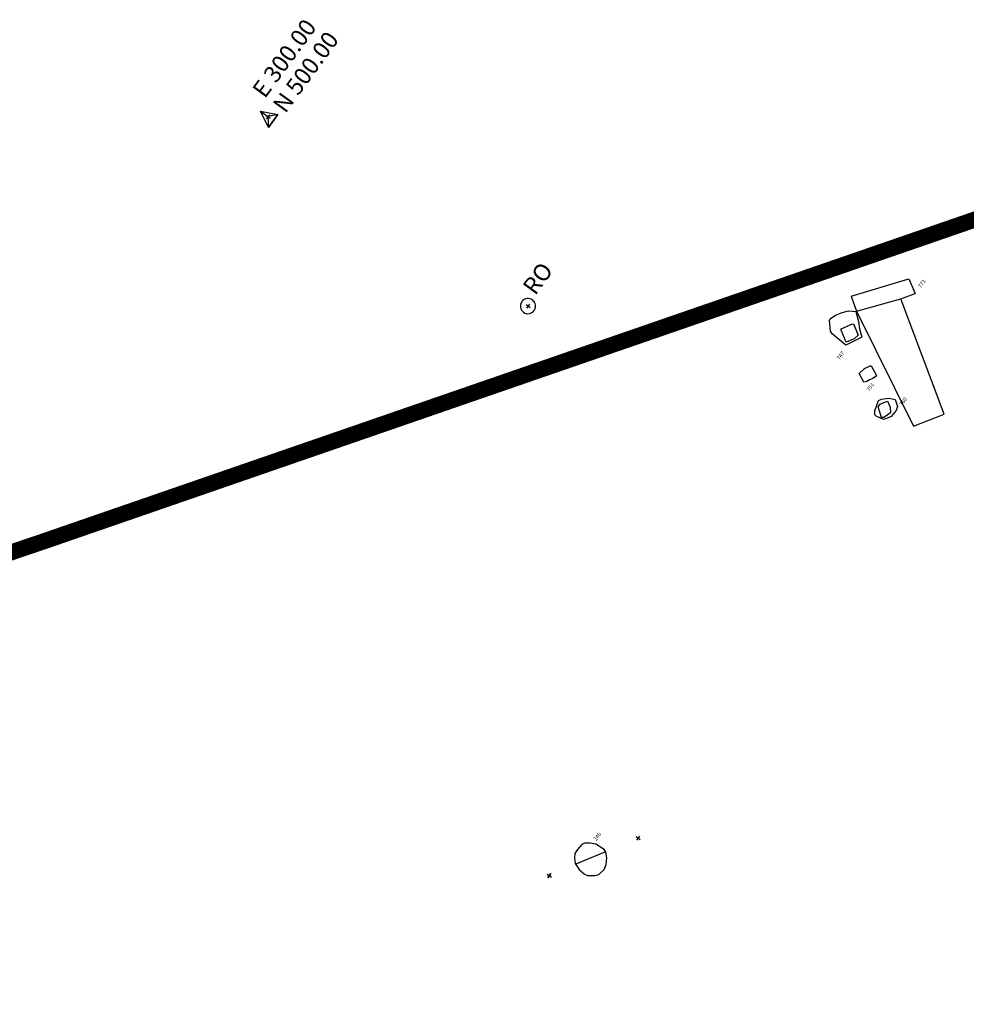
# Model space of a CAD drawing. Extents: x 77928 to 78078, y 25977 to 26131.
# Drawn here: x 77983 to 78013, y 26098 to 26128 of the extents above; entities that cross this region are included whole.
import ezdxf

# ---------------------------------------------------------------- set-up
doc = ezdxf.new("R2010")
doc.units = 0
doc.header["$MEASUREMENT"] = 0
doc.layers.get('0').update_dxf_attribs({"linetype": 'CONTINUOUS'})
for name, color, linetype in [('246R', 7, 'CONTINUOUS'), ('246U', 8, 'CONTINUOUS'), ('747R', 7, 'CONTINUOUS'), ('747U', 8, 'CONTINUOUS'), ('751R', 7, 'CONTINUOUS'), ('760R', 7, 'CONTINUOUS'), ('760U', 8, 'CONTINUOUS'), ('773R', 7, 'CONTINUOUS'), ('773U', 8, 'CONTINUOUS'), ('CONTROL', 7, 'CONTINUOUS'), ('P1', 7, 'CONTINUOUS'), ('P5', 5, 'CONTINUOUS'), ('POINTS', 7, 'CONTINUOUS'), ('SITEOUTLINE', 1, 'CONTINUOUS'), ('TRENCHEDGE', 1, 'CONTINUOUS'), ('WORK', 3, 'CONTINUOUS')]:
    doc.layers.add(name, color=color, linetype=linetype)
doc.styles.add('MONOTEXT', font='romans.shx')
doc.styles.add('ROMANS', font='romans')

# ---------------------------------------------------------------- blocks, each defined once
blk = doc.blocks.new('SURVEY_STN-29', base_point=(100, 80))
for p, q in [((0, 0), (100, 190)), ((100, 190), (190, 0)), ((100, 190), (100, 80)), ((100, 80), (0, 0)), ((190, 0), (0, 0)), ((0, 0), (190, 0)), ((190, 0), (100, 80))]:
    blk.add_line(p, q)
blk = doc.blocks.new('3DCROSS', base_point=(0.8, 0.8))
at = {"layer": 'POINTS'}
for p, q in [((1.52, 0.8), (0, 0.8)), ((0.8, 1.52), (0.8, 0))]:
    blk.add_line(p, q, dxfattribs=at)
blk = doc.blocks.new('SINGLE_CIRCLE-5', base_point=(100, 100))
blk.add_arc((99.5, 100), 90, 90.318, 89.682)
blk = doc.blocks.new('S0003')
at = {"layer": 'P5', "xscale": 0.0026179999999982, "yscale": 0.0026179999999982, "zscale": 0.0026179999999982}
for name, p in [('SURVEY_STN-29', (300, 500)), ('SINGLE_CIRCLE-5', (300, 490))]:
    blk.add_blockref(name, p, dxfattribs=at)
at = {"layer": 'POINTS', "xscale": 0.1047119999999495, "yscale": 0.1047119999999495, "zscale": 0.1047119999999495}
for p in [(300, 500), (300, 490), (286.079, 479.048), (288.647, 477.505)]:
    blk.add_blockref('3DCROSS', p, dxfattribs=at)
at = {"layer": 'P1', "style": 'MONOTEXT'}
for s, p in [('E 300.00', (300.381, 500.394)), ('N 500.00', (300.381, 499.606)), ('RO', (300.381, 490))]:
    blk.add_text(s, height=0.525, dxfattribs=at).set_placement(p)

msp = doc.modelspace()

# ---------------------------------------------------------------- linework, layer by layer
at = {"layer": '246R', "elevation": 64.542}
msp.add_lwpolyline([(78001.292, 26102.518), (78001.252, 26102.579), (78000.992, 26102.747), (78000.815, 26102.781), (78000.645, 26102.78), (78000.561, 26102.735), (78000.425, 26102.579), (78000.342, 26102.461), (78000.328, 26102.31), (78000.357, 26102.151), (78000.477, 26101.957), (78000.645, 26101.82), (78000.736, 26101.778), (78000.963, 26101.778), (78001.087, 26101.804), (78001.25, 26101.961), (78001.318, 26102.121), (78001.339, 26102.329), (78001.315, 26102.452)], close=True, dxfattribs=at)
at = {"layer": '246U', "elevation": 64.542}
msp.add_lwpolyline([(78001.296, 26102.507), (78000.373, 26102.125)], dxfattribs=at)
at = {"layer": '747R', "elevation": 64.542}
msp.add_lwpolyline([(78008.769, 26118.255), (78008.335, 26118.608), (78008.291, 26118.687), (78008.255, 26119.025), (78008.282, 26119.078), (78008.448, 26119.19), (78008.652, 26119.274), (78008.847, 26119.321), (78009.07, 26119.305), (78009.162, 26118.993), (78009.19, 26118.763), (78009.258, 26118.509), (78008.769, 26118.255)], dxfattribs=at)
at = {"layer": '747U', "elevation": 64.542}
msp.add_lwpolyline([(78008.779, 26118.351), (78008.62, 26118.726), (78008.623, 26118.766), (78008.967, 26118.915), (78009.009, 26118.901), (78009.151, 26118.563), (78009.024, 26118.452), (78008.779, 26118.351)], dxfattribs=at)
at = {"layer": '751R', "elevation": 64.542}
msp.add_lwpolyline([(78009.178, 26117.379), (78009.178, 26117.379), (78009.348, 26117.53), (78009.523, 26117.612), (78009.551, 26117.614), (78009.712, 26117.337), (78009.71, 26117.292), (78009.599, 26117.216), (78009.502, 26117.18), (78009.42, 26117.13), (78009.328, 26117.109), (78009.178, 26117.379), (78009.178, 26117.379)], dxfattribs=at)
at = {"layer": '760R', "elevation": 64.542}
msp.add_lwpolyline([(78009.67, 26116.089), (78009.67, 26116.218), (78009.784, 26116.535), (78009.874, 26116.575), (78010.098, 26116.607), (78010.3, 26116.564), (78010.374, 26116.353), (78010.326, 26116.223), (78010.168, 26116.039), (78010.023, 26115.975), (78009.934, 26115.949), (78009.712, 26116.05), (78009.67, 26116.089)], dxfattribs=at)
at = {"layer": '760U', "elevation": 64.542}
msp.add_lwpolyline([(78009.766, 26116.336), (78009.831, 26116.421), (78009.972, 26116.489), (78010.056, 26116.514), (78010.147, 26116.328), (78010.148, 26116.153), (78009.949, 26116.01), (78009.87, 26116.012), (78009.766, 26116.336)], dxfattribs=at)
at = {"layer": '773R', "elevation": 64.542}
for points in [[(78010.719, 26120.314), (78010.922, 26119.865)], [(78008.935, 26119.78), (78009.091, 26119.315)]]:
    msp.add_lwpolyline(points, dxfattribs=at)
at = {"layer": '773U', "elevation": 64.542}
for points in [[(78008.935, 26119.78), (78010.719, 26120.314)], [(78009.091, 26119.315), (78010.864, 26115.743), (78011.815, 26116.111), (78010.47, 26119.695), (78010.922, 26119.865)], [(78009.091, 26119.315), (78010.47, 26119.695)]]:
    msp.add_lwpolyline(points, dxfattribs=at)
at = {"layer": 'CONTROL'}
msp.add_point((77990.806, 26125.359, 64.542), dxfattribs=at)
msp.add_point((77990.806, 26125.359, 64.542), dxfattribs=at)
at = {"layer": 'SITEOUTLINE', "const_width": 0.5, "elevation": 65.152}
msp.add_lwpolyline([(78013.592, 26122.443), (77983.776, 26112.138), (77942.919, 26098.318), (77982.41, 26032.31), (78005.659, 25996.874), (78018.1, 25977.811), (78030.573, 26001.1), (78044.933, 26030.426), (78075.32, 26070.389), (78048.019, 26094.765)], close=True, dxfattribs=at)
at = {"layer": 'SITEOUTLINE', "elevation": 65.152}
msp.add_lwpolyline([(78013.592, 26122.443), (77983.776, 26112.138), (77942.919, 26098.318), (77982.41, 26032.31), (78005.659, 25996.874), (78018.1, 25977.811), (78030.573, 26001.1), (78044.933, 26030.426), (78075.32, 26070.389), (78048.019, 26094.765)], close=True, dxfattribs=at)
at = {"layer": 'TRENCHEDGE'}
for p, q in [((78013.592, 26122.443, 65.152), (77983.776, 26112.138, 63.203)), ((77983.776, 26112.138, 63.203), (77942.919, 26098.318, 59.227))]:
    msp.add_line(p, q, dxfattribs=at)

# ---------------------------------------------------------------- block references
at = {"layer": 'P5', "xscale": 0.0026179999999982, "yscale": 0.0026179999999982, "zscale": 0.0026179999999982, "rotation": 53.9379339740069}
for name, p in [('SURVEY_STN-29', (77990.806, 26125.359, 64.542)), ('SINGLE_CIRCLE-5', (77998.89, 26119.472, 64.542))]:
    msp.add_blockref(name, p, dxfattribs=at)
at = {"layer": 'POINTS', "xscale": 0.1047119999999495, "yscale": 0.1047119999999495, "zscale": 0.1047119999999495, "rotation": 53.9379339740069}
for p in [(77990.806, 26125.359, 64.542), (77998.89, 26119.472, 64.542), (78002.307, 26102.94, 64.542), (77999.548, 26101.772, 64.542)]:
    msp.add_blockref('3DCROSS', p, dxfattribs=at)
at = {"layer": 'WORK', "rotation": 53.9379339740069}
msp.add_blockref('S0003', (78218.398, 25588.514, 64.542), dxfattribs=at)

# ---------------------------------------------------------------- texts
at = {"layer": '246R', "style": 'ROMANS'}
msp.add_text('246', height=0.12, rotation=53.9379, dxfattribs=at).set_placement((78001.009, 26102.839, 64.542))
at = {"layer": '747R', "style": 'ROMANS'}
msp.add_text('747', height=0.12, rotation=53.9379, dxfattribs=at).set_placement((78008.569, 26117.788, 64.542))
at = {"layer": '751R', "style": 'ROMANS'}
msp.add_text('751', height=0.12, rotation=53.9379, dxfattribs=at).set_placement((78009.496, 26116.812, 64.542))
at = {"layer": '760R', "style": 'ROMANS'}
msp.add_text('760', height=0.12, rotation=53.9379, dxfattribs=at).set_placement((78010.516, 26116.361, 64.542))
at = {"layer": '773R', "style": 'ROMANS'}
msp.add_text('773', height=0.12, rotation=53.9379, dxfattribs=at).set_placement((78011.095, 26120.02, 64.542))
at = {"layer": 'P1', "style": 'MONOTEXT'}
for s, p in [('E 300.00', (77990.712, 26125.899, 64.542)), ('N 500.00', (77991.349, 26125.435, 64.542)), ('RO', (77999.114, 26119.78, 64.542))]:
    msp.add_text(s, height=0.525, rotation=53.9379, dxfattribs=at).set_placement(p)

doc.saveas('drawing.dxf')
